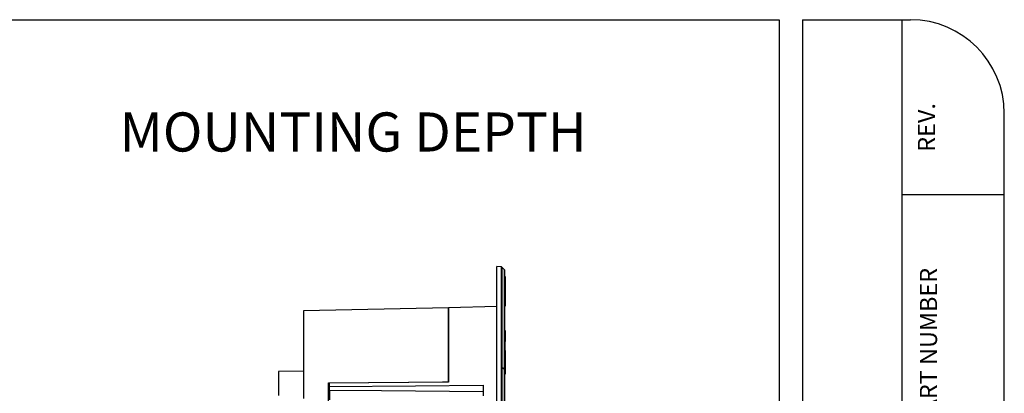
# Model space of a CAD drawing. Units: millimetres. Extents: x 69 to 1126, y 56 to 792.
# Drawn here: x 793 to 1126, y 666 to 792 of the extents above; entities that cross this region are included whole.
import ezdxf

# ---------------------------------------------------------------- set-up
doc = ezdxf.new("R2010")
doc.units = ezdxf.units.MM
for name, color, linetype in [('10', 1, 'Continuous'), ('SLD-0', 7, 'Continuous'), ('细实线层', 7, 'Continuous')]:
    doc.layers.add(name, color=color, linetype=linetype)
doc.styles.add('SLDTEXTSTYLE0', font='TXT', dxfattribs={"width": 0.663})
doc.styles.add('SLDTEXTSTYLE3', font='TXT', dxfattribs={"width": 0.7})

msp = doc.modelspace()

# ---------------------------------------------------------------- linework, layer by layer
at = {"color": 7, "linetype": 'Continuous', "lineweight": 25}
for p, q in [((955.92, 708.78), (954.41, 708.84)), ((954.41, 510.13), (954.41, 708.84)), ((955.92, 510.18), (955.92, 708.78)), ((956.95, 707.8), (956.09, 708.7)), ((956.09, 708.7), (956.09, 674.65)), ((956.95, 707.8), (956.95, 674.01)), ((957.01, 673.89), (957.01, 707.63)), ((957.01, 705.45), (957.21, 705.45)), ((957.21, 705.43), (957.01, 705.43)), ((957.21, 705.45), (957.21, 705.43)), ((957.21, 705.43), (957.21, 695.43)), ((938.01, 694.95), (888.91, 693.92)), ((888.91, 693.92), (888.91, 664.2)), ((954.41, 695.29), (938.01, 694.95)), ((938.01, 669.86), (938.01, 694.95)), ((938.01, 694.95), (938.01, 669.78)), ((957.01, 695.43), (957.21, 695.43)), ((957.21, 687.22), (957.01, 687.22)), ((957.01, 687.07), (957.21, 687.07)), ((957.21, 687.22), (957.21, 687.07)), ((957.21, 687.07), (957.21, 686.09)), ((957.01, 686.09), (957.21, 686.09)), ((957.21, 683.49), (957.01, 683.49)), ((957.21, 686.09), (957.21, 683.49)), ((957.21, 680.49), (957.21, 683.49)), ((957.21, 680.49), (957.01, 680.49)), ((957.21, 680.49), (957.21, 672.4)), ((888.91, 673.52), (880.41, 673.37)), ((956.09, 674.65), (956.09, 510.23)), ((956.95, 674.01), (956.09, 674.65)), ((956.95, 674.01), (956.95, 477.08)), ((957.01, 477.25), (957.01, 673.89)), ((957.01, 672.4), (957.21, 672.4)), ((897.41, 669.47), (938.01, 669.86)), ((897.41, 669.47), (897.41, 669.47)), ((897.62, 668.48), (897.41, 668.48)), ((938.01, 669.78), (897.62, 669.4)), ((938.01, 669.78), (935.96, 669.76)), ((949.81, 668.72), (949.81, 665.1)), ((897.7, 666.29), (897.41, 666.28))]:
    msp.add_line(p, q, dxfattribs=at)
at = {"color": 7, "linetype": 'Continuous', "lineweight": 25, "flags": 128}
for points in [[(897.62, 668.25), (926.85, 668.51), (949.81, 668.72)], [(897.62, 668.25), (897.63, 667.6), (897.65, 667.08)], [(897.65, 667.08), (915.38, 666.93), (926.86, 666.84), (938.34, 666.74), (949.81, 666.64)]]:
    msp.add_lwpolyline(points, dxfattribs=at)
at = {"color": 7, "linetype": 'Continuous', "lineweight": 25}
for centre, radius, start, end in [((955.9, 708.53), 0.25, 43.75, 87.5), ((956.76, 707.63), 0.25, 0, 43.75), ((956.86, 673.88), 0.155, 2.6115, 56.5637)]:
    msp.add_arc(centre, radius, start, end, dxfattribs=at)
for points in [[(880.41, 673.37), (880.41, 673.35), (880.41, 673.32), (880.41, 673.04), (880.41, 672.6), (880.41, 672), (880.41, 671.28), (880.41, 670.45), (880.41, 669.55), (880.41, 668.62), (880.41, 667.69), (880.41, 666.79), (880.41, 665.96), (880.41, 665.5), (880.41, 665.26)], [(897.41, 664.32), (897.41, 665.21), (897.41, 666.97), (897.41, 668.64), (897.41, 669.47)]]:
    msp.add_open_spline(points, degree=3, dxfattribs=at)
for points, knots in [([(897.41, 637.01), (897.41, 638.73), (897.41, 642.16), (897.41, 647.11), (897.41, 651.9), (897.41, 656.56), (897.41, 661.08), (897.41, 665.44), (897.41, 668.12), (897.41, 669.47)], [0, 0, 0, 0, 0.140002, 0.280002, 0.420003, 0.560003, 0.706668, 0.853333, 1, 1, 1, 1]), ([(897.62, 669.4), (897.62, 669.18), (897.62, 668.8), (897.62, 668.42), (897.62, 668.25)], [0, 0, 0, 0, 0.5599989, 1, 1, 1, 1]), ([(897.65, 667.08), (897.65, 667.05), (897.66, 666.97), (897.67, 666.76), (897.68, 666.56), (897.69, 666.41), (897.7, 666.24), (897.7, 666.04), (897.71, 665.83), (897.72, 665.49), (897.74, 665.03), (897.75, 664.43), (897.76, 664.01), (897.77, 663.78), (897.77, 663.75)], [0, 0, 0, 0, 0.1352002, 0.2848511, 0.3379857, 0.3927286, 0.4490799, 0.5070394, 0.566607, 0.6277828, 0.7628163, 0.8817369, 0.9845392, 1, 1, 1, 1])]:
    msp.add_open_spline(points, degree=3, knots=knots, dxfattribs=at)
at = {"layer": 'SLD-0', "color": 7}
for p, q in [((1091.67, 733.2), (1091.67, 792.39)), ((1091.67, 618.9), (1091.67, 733.2)), ((1091.67, 733.2), (1126.21, 733.2))]:
    msp.add_line(p, q, dxfattribs=at)
at = {"layer": '细实线层'}
msp.add_line((100.31, 792.39), (1050.01, 792.39), dxfattribs=at)
at = {"layer": '细实线层', "color": 7}
for p, q in [((1050.01, 792.39), (1050.01, 55.53)), ((1057.89, 792.39), (1057.89, 55.53)), ((1057.89, 792.39), (1094.46, 792.39)), ((1126.21, 87.28), (1126.21, 760.64))]:
    msp.add_line(p, q, dxfattribs=at)
msp.add_arc((1094.46, 760.64), 31.75, 0, 90, dxfattribs=at)

# ---------------------------------------------------------------- texts
at = {"layer": '10', "color": 7, "attachment_point": 1, "rotation": 90, "style": 'SLDTEXTSTYLE3'}
for s, insert, char_height in [('REV.', (1096.95, 747.69), 5.821), ('DRWN - PART NUMBER', (1097.64, 624.6), 5.8208)]:
    msp.add_mtext(s, dxfattribs=dict(at, insert=insert, char_height=char_height))
at = {"layer": '10', "insert": (826.65, 761.01), "char_height": 13.2292, "attachment_point": 1, "style": 'SLDTEXTSTYLE0'}
msp.add_mtext('MOUNTING DEPTH', dxfattribs=at)

doc.saveas('drawing.dxf')
